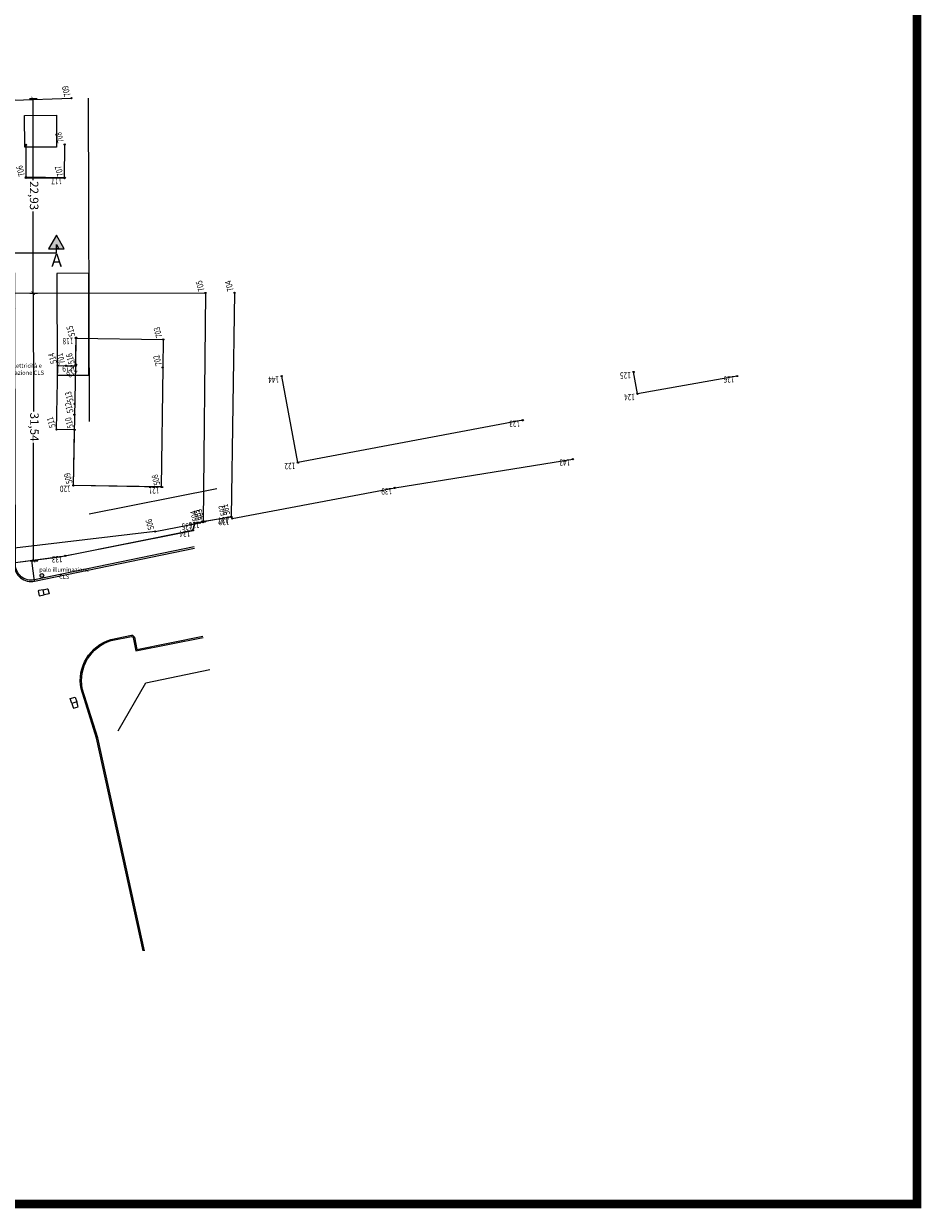
# Model space of a CAD drawing. Units: metres. Extents: x 0 to 314, y 0 to 232.
# Drawn here: x 208 to 314, y 0 to 139 of the extents above; entities that cross this region are included whole.
import ezdxf

# ---------------------------------------------------------------- set-up
doc = ezdxf.new("R2010")
doc.units = ezdxf.units.M
doc.header["$LTSCALE"] = 0.3
doc.header["$PDMODE"] = 98
doc.header["$PDSIZE"] = -0.5
doc.linetypes.add('CONTINUA', pattern=[0])
doc.linetypes.add('TRATTO-PUNTO', pattern=[25.4, 12.7, -6.35, 0, -6.35])
doc.layers.get('0').update_dxf_attribs({"plot": 0})
for name, color, linetype in [('A_murature_portanti-grosso', 1, 'Continuous'), ('A_non_sezionato-medio', 4, 'Continuous'), ('A_quote', 5, 'Continuous'), ('A_retini', 8, 'Continuous'), ('A_scale_testo-sottile', 3, 'Continuous'), ('A_serramenti-sottile', 2, 'Continuous'), ('SIMBOLI_PDETT', 7, 'CONTINUA'), ('TESTI_PDETT', 7, 'CONTINUA'), ('TP_ASC_PUNTI_TOPOGRAFICI', 5, 'Continuous')]:
    doc.layers.add(name, color=color, linetype=linetype)
doc.layers.add('A_no_plot', color=7, linetype='Continuous', plot=False)
doc.styles.add('500', font='arial.ttf', dxfattribs={"height": 1})
doc.styles.add('500_titolo', font='arial.ttf', dxfattribs={"height": 1.5})
doc.styles.add('QUOTE', font='arial.ttf')
doc.dimstyles.new('A_500', dxfattribs={"dimscale": 5, "dimtxt": 0.2, "dimasz": 0.08, "dimexe": 0.1, "dimexo": 0.1, "dimgap": 0.03, "dimtad": 0, "dimrnd": 0.01, "dimzin": 1, "dimtxsty": 'QUOTE', "dimblk": 'ARCHTICK', "dimcen": 1, "dimclrd": 256, "dimclre": 256, "dimclrt": 256, "dimadec": 0, "dimazin": 0, "dimtfac": 1, "dimtmove": 1, "dimatfit": 3, "dimldrblk": 'ARCHTICK', "dimfxl": 0, "dimlwd": -1, "dimlwe": -1, "dimarcsym": 0})

# ---------------------------------------------------------------- blocks, each defined once
blk = doc.blocks.new('TASCDWGTOPOGRAPHICPOINT_2')
at = {"layer": 'TP_ASC_PUNTI_TOPOGRAFICI'}
blk.add_circle((0, 0), 0.5, dxfattribs=at)
blk = doc.blocks.new('61')
at = {"color": 143, "linetype": 'Continuous'}
for p, q in [((-44.22845, -3.18642), (-41.56844, 13.28646)), ((-41.56844, 13.28646), (-14.38511, 5.54319)), ((-39.37787, -5.31177), (-36.35988, 4.57653)), ((-36.35988, 4.57653), (-30.10532, 2.6461)), ((-30.10532, 2.6461), (-29.47775, 4.67921)), ((-29.47775, 4.67921), (-22.26943, 2.4562)), ((-12.67798, 5.05687), (-18.84629, -16.60011)), ((-14.38511, 5.54319), (-12.67795, 5.05696)), ((-12.67795, 5.05696), (9.20551, -1.17643)), ((-22.57123, 1.53752), (-22.88686, 0.45737)), ((-22.26943, 2.4562), (-22.57123, 1.53752)), ((-22.88686, 0.45737), (-19.78273, -0.49276)), ((0, 0), (-1.27287, -4.37291)), ((-19.78273, -0.49276), (-22.74278, -10.31761)), ((9.20551, -1.17643), (7.55334, -7.75185)), ((-44.22845, -3.18642), (-44.69926, -8.5226)), ((-25.90071, -9.35731), (-39.37787, -5.31177)), ((-1.27287, -4.37291), (2.52308, -5.48297)), ((-44.98618, -11.88127), (-44.71675, -9.16146)), ((-44.72164, -8.91001), (-44.69926, -8.5226)), ((-18.84629, -16.60011), (-44.72164, -8.91001)), ((-44.71675, -9.16146), (-44.72164, -8.91001)), ((-22.74278, -10.31761), (-25.90071, -9.35731)), ((-45.01851, -12.26018), (-44.98618, -11.88127)), ((-19.78287, -19.88856), (-45.01851, -12.26018))]:
    blk.add_line(p, q, dxfattribs=at)
at = {"layer": 'SIMBOLI_PDETT', "color": 143, "xscale": 0.1500000000000057, "yscale": 0.1500000000000057}
for p in [(-41.56844, 13.28646), (-14.38511, 5.54319), (-36.35988, 4.57653), (-29.47775, 4.67921), (-12.67798, 5.05687), (-30.10532, 2.6461), (-28.37751, 2.18248), (-27.16483, 1.81148), (-22.57123, 1.53752), (-22.26943, 2.4562), (-22.88686, 0.45737), (0, 0), (-19.78273, -0.49276), (9.20551, -1.17643), (-44.22845, -3.18642), (-39.37787, -5.31177), (-1.27287, -4.37291), (2.52308, -5.48297), (7.55334, -7.75185), (-44.72164, -8.91001), (-44.71675, -9.16146), (-44.69926, -8.5226), (-25.90071, -9.35731), (-22.74278, -10.31761), (-45.01851, -12.26018), (-44.98618, -11.88127), (-18.84629, -16.60011), (-19.78287, -19.88856)]:
    blk.add_blockref('TASCDWGTOPOGRAPHICPOINT_2', p, dxfattribs=at)
at = {"layer": 'TESTI_PDETT', "color": 143, "width": 0.75}
for s, p in [('507', (-41.24344, 13.28646)), ('710', (-14.06011, 5.54319)), ('711', (-12.35298, 5.05687)), ('509', (-36.03488, 4.57653)), ('511', (-29.15275, 4.67921)), ('510', (-29.78032, 2.6461)), ('512', (-28.05251, 2.18248)), ('514', (-21.94443, 2.4562)), ('513', (-26.83983, 1.81148)), ('701', (-22.24623, 1.53752)), ('516', (-22.56186, 0.45737)), ('515', (-19.45773, -0.49276)), ('706', (0.325, 0)), ('712', (9.53051, -1.17643)), ('506', (-43.90345, -3.18642)), ('707', (-0.94787, -4.37291)), ('508', (-39.05287, -5.31177)), ('708', (2.84808, -5.48297)), ('505', (-44.39664, -8.91001)), ('504', (-44.37426, -8.5226)), ('709', (7.87834, -7.75185)), ('503', (-44.39175, -9.16146)), ('702', (-25.57571, -9.35731)), ('703', (-22.41778, -10.31761)), ('502', (-44.66118, -11.88127)), ('501', (-44.69351, -12.26018)), ('705', (-18.52129, -16.60011)), ('704', (-19.45787, -19.88856))]:
    blk.add_text(s, height=0.75, dxfattribs=at).set_placement(p)
blk = doc.blocks.new('111')
at = {"layer": 'SIMBOLI_PDETT', "xscale": 0.1499999999999773, "yscale": 0.1499999999999773}
blk.add_blockref('TASCDWGTOPOGRAPHICPOINT_2', (-45.73, 32.46), dxfattribs=at)
at = {"layer": 'TESTI_PDETT', "width": 0.75}
blk.add_text('218', height=0.75, dxfattribs=at).set_placement((-45.41, 32.46))
blk = doc.blocks.new('_ArchTick')
at = {"color": 0, "linetype": 'ByBlock', "const_width": 0.15}
blk.add_lwpolyline([(-0.5, -0.5), (0.5, 0.5)], dxfattribs=at)
blk = doc.blocks.new('*D68')
at = {"layer": 'A_quote'}
for p, q in [((208.6, 130.25), (209.5, 130.25)), ((209, 130.25), (209.02, 120.63)), ((209.05, 107.32), (209.03, 116.94)), ((208.65, 107.32), (209.55, 107.32))]:
    blk.add_line(p, q, dxfattribs=at)
at = {"layer": 'DEFPOINTS', "color": 0}
for p in [(206.78, 130.25, -0.07), (206.83, 107.32, -0.07), (209.05, 107.32)]:
    blk.add_point(p, dxfattribs=at)
at = {"layer": 'A_quote', "xscale": 0.4, "yscale": 0.4, "zscale": 0.4}
for p, rotation in [((209, 130.25), 90.12067067825632), ((209.05, 107.32), 270.1206706782563)]:
    blk.add_blockref('_ArchTick', p, dxfattribs=dict(at, rotation=rotation))
at = {"layer": 'A_quote', "insert": (209.03, 118.79), "char_height": 1, "attachment_point": 5, "rotation": 270.1207, "style": 'QUOTE'}
blk.add_mtext('22,93', dxfattribs=at)
blk = doc.blocks.new('*D69')
at = {"layer": 'A_quote'}
for p, q in [((208.65, 107.3), (209.55, 107.3)), ((209.05, 107.3), (209.07, 93.36)), ((209.09, 75.76), (209.07, 89.69)), ((208.69, 75.76), (209.59, 75.76))]:
    blk.add_line(p, q, dxfattribs=at)
at = {"layer": 'DEFPOINTS', "color": 0}
for p in [(206.81, 107.3, -0.07), (206.84, 75.76, -0.07), (209.09, 75.76)]:
    blk.add_point(p, dxfattribs=at)
at = {"layer": 'A_quote', "xscale": 0.4, "yscale": 0.4, "zscale": 0.4}
for p, rotation in [((209.05, 107.3), 90.0642851706264), ((209.09, 75.76), 270.0642851706265)]:
    blk.add_blockref('_ArchTick', p, dxfattribs=dict(at, rotation=rotation))
at = {"layer": 'A_quote', "insert": (209.07, 91.53), "char_height": 1, "attachment_point": 5, "rotation": 270.0643, "style": 'QUOTE'}
blk.add_mtext('31,54', dxfattribs=at)

msp = doc.modelspace()

# ---------------------------------------------------------------- hatches: boundary and pattern name
at = {"layer": 'A_retini'}
msp.add_hatch(color=256, dxfattribs=at).paths.add_polyline_path([(211.783, 114.132), (210.865, 112.543), (212.7, 112.543)])
at = {"layer": 'A_serramenti-sottile'}
h = msp.add_hatch(color=256, dxfattribs=at)
edge = h.paths.add_edge_path()
edge.add_arc((105.26, 101.096), 0.223, 0, 360)
edge = h.paths.add_edge_path()
edge.add_arc((100.67, 94.482), 0.223, 0, 360)
edge = h.paths.add_edge_path()
edge.add_arc((125.429, 98.967), 0.223, 0, 360)
edge = h.paths.add_edge_path()
edge.add_arc((123.882, 93.567), 0.223, 0, 360)
edge = h.paths.add_edge_path()
edge.add_arc((150.593, 93.578), 0.223, 0, 360)
edge = h.paths.add_edge_path()
edge.add_arc((146.6, 99.119), 0.223, 0, 360)
edge = h.paths.add_edge_path()
edge.add_arc((177.573, 93.55), 0.223, 0, 360)
edge = h.paths.add_edge_path()
edge.add_arc((166.103, 99.073), 0.223, 0, 360)
edge = h.paths.add_edge_path()
edge.add_arc((199.553, 99.175), 0.223, 0, 360)
edge = h.paths.add_edge_path()
edge.add_arc((197.661, 87.479), 0.223, 0, 360)
edge = h.paths.add_edge_path()
edge.add_arc((210.076, 74.042), 0.223, 0, 360)
edge = h.paths.add_edge_path()
edge.add_arc((183.007, 69.741), 0.223, 0, 360)
edge = h.paths.add_edge_path()
edge.add_arc((88.549, 130.666), 0.223, 0, 360)

# ---------------------------------------------------------------- linework, layer by layer
at = {"linetype": 'Continuous'}
for p, q in [((208.212, 120.961, -0.066), (208.218, 124.776, -0.066)), ((212.762, 120.904, -0.066), (208.212, 120.961, -0.066)), ((214.062, 98.839, -0.066), (214.1, 102.063, -0.066)), ((213.784, 84.661, -0.066), (214.062, 98.839, -0.066)), ((280.202, 95.46, -0.066), (279.733, 98.019, -0.066)), ((240.221, 87.345, -0.066), (238.308, 97.524, -0.066)), ((291.929, 97.545, -0.066), (280.202, 95.46, -0.066)), ((266.686, 92.329, -0.066), (240.221, 87.345, -0.066)), ((251.613, 84.363, -0.066), (272.582, 87.759, -0.066)), ((224.218, 84.469, -0.066), (213.784, 84.661, -0.066)), ((232.479, 80.756, -0.066), (251.613, 84.363, -0.066)), ((228.954, 80.393, -0.066), (232.375, 80.951, -0.066)), ((232.375, 80.951, -0.066), (232.479, 80.756, -0.066)), ((227.852, 79.369, -0.066), (228.11, 80.221, -0.066)), ((228.11, 80.221, -0.066), (228.954, 80.393, -0.066)), ((212.825, 76.358, -0.066), (227.852, 79.369, -0.066)), ((206.933, 75.557, -0.066), (212.825, 76.358, -0.066))]:
    msp.add_line(p, q, dxfattribs=at)
at = {"layer": 'A_murature_portanti-grosso', "linetype": 'Continuous', "elevation": -0.066}
for points in [[(206.782, 130.247), (206.917, 75.587), (212.19, 76.252), (227.901, 79.361)], [(219.041, 55.74), (222.313, 61.394), (229.865, 62.96)]]:
    msp.add_lwpolyline(points, dxfattribs=at)
at = {"layer": 'A_murature_portanti-grosso', "linetype": 'Continuous'}
msp.add_circle((210.076, 74.042, 1.464), 0.223, dxfattribs=at)
at = {"layer": 'A_no_plot', "const_width": 1}
msp.add_lwpolyline([(0, 231.522), (313.108, 231.522), (313.108, 0), (0, 0)], close=True, dxfattribs=at)
at = {"layer": 'A_non_sezionato-medio', "elevation": 0.124}
msp.add_lwpolyline([(60.957, 112.543), (60.668, 112.543), (60.957, 113.043), (60.957, 112.043), (211.783, 112.043), (211.783, 113.043), (212.071, 112.543), (211.783, 112.543)], dxfattribs=at)
msp.add_lwpolyline([(211.783, 114.132), (210.865, 112.543), (212.7, 112.543)], close=True, dxfattribs=at)
at = {"layer": 'A_serramenti-sottile', "linetype": 'TRATTO-PUNTO', "ltscale": 10, "elevation": -0.066}
msp.add_lwpolyline([(215.532, 130.269), (215.653, 81.301), (230.68, 84.275)], dxfattribs=at)
for points in [[(208.047, 124.5), (208.037, 128.25), (211.787, 128.26), (211.797, 124.51), (208.047, 124.5)], [(211.833, 109.636), (211.863, 97.636), (215.613, 97.646), (215.583, 109.646)]]:
    msp.add_lwpolyline(points, close=True, dxfattribs=at)
at = {"layer": 'A_serramenti-sottile', "linetype": 'Continuous', "elevation": -0.066}
for points in [[(228.006, 77.43), (215.455, 74.817), (209.191, 73.523, -0.4744842), (206.967, 75.33), (206.967, 75.494), (206.817, 75.493), (206.817, 75.329, 0.4744842), (209.222, 73.376), (215.486, 74.67), (228.036, 77.283)], [(222.01, 29.813), (216.511, 54.877), (214.68, 60.692, -0.3844199), (218.21, 66.524), (220.609, 66.998, -0.413247), (220.961, 66.763), (221.256, 65.328), (229.016, 66.897)], [(222.156, 29.845), (216.656, 54.916), (214.826, 60.728, -0.3835), (218.246, 66.378), (220.638, 66.851, -0.4137415), (220.814, 66.733), (221.139, 65.152), (229.046, 66.75)]]:
    msp.add_lwpolyline(points, format="xyb", dxfattribs=at)
at = {"layer": 'A_serramenti-sottile', "elevation": -0.066}
msp.add_lwpolyline([(209.222, 73.376), (208.889, 75.823), (208.889, 75.823)], dxfattribs=at)
at = {"layer": 'A_serramenti-sottile', "linetype": 'Continuous'}
for points, elevation in [([(210.205, 72.366), (209.715, 72.264), (209.618, 72.244), (209.74, 71.656), (210.328, 71.779)], 1.451), ([(210.205, 72.366), (210.694, 72.469), (210.792, 72.489), (210.915, 71.902), (210.328, 71.779)], 1.451), ([(213.599, 58.976), (213.448, 59.453), (213.418, 59.548), (213.991, 59.728), (214.171, 59.156)], 1.44), ([(213.599, 58.976), (213.749, 58.499), (213.779, 58.403), (214.351, 58.584), (214.171, 59.156)], 1.44)]:
    msp.add_lwpolyline(points, close=True, dxfattribs=dict(at, elevation=elevation))

# ---------------------------------------------------------------- block references
at = {"color": 1, "linetype": 'Continuous', "rotation": 105.9639754403747}
msp.add_blockref('61', (208.184, 120.877, -0.066), dxfattribs=at)
at = {"layer": 'A_no_plot', "color": 4, "linetype": 'Continuous', "rotation": 220.7034518493016}
msp.add_blockref('111', (158.241, 93.683, -0.066), dxfattribs=at)
at = {"layer": 'SIMBOLI_PDETT'}
for p, xscale, yscale, rotation in [((208.218, 124.776, -0.066), 0.149999999999943, 0.149999999999943, 181.7368161919173), ((208.212, 120.961, -0.066), 0.1499999999999979, 0.1499999999999979, 105.519347945348), ((208.212, 120.961, -0.066), 0.149999999999943, 0.149999999999943, 181.7368161919173), ((212.762, 120.904, -0.066), 0.149999999999943, 0.149999999999943, 181.7368161919173), ((214.1, 102.063, -0.066), 0.149999999999943, 0.149999999999943, 181.7368161919173), ((214.062, 98.839, -0.066), 0.149999999999943, 0.149999999999943, 181.7368161919173), ((279.733, 98.019, -0.066), 0.149999999999943, 0.149999999999943, 181.7368161919173), ((238.308, 97.524, -0.066), 0.149999999999943, 0.149999999999943, 181.7368161919173), ((291.929, 97.545, -0.066), 0.149999999999943, 0.149999999999943, 181.7368161919173), ((280.202, 95.46, -0.066), 0.149999999999943, 0.149999999999943, 181.7368161919173), ((266.686, 92.329, -0.066), 0.149999999999943, 0.149999999999943, 181.7368161919173), ((240.221, 87.345, -0.066), 0.149999999999943, 0.149999999999943, 181.7368161919173), ((272.582, 87.759, -0.066), 0.149999999999943, 0.149999999999943, 181.7368161919173), ((213.784, 84.661, -0.066), 0.149999999999943, 0.149999999999943, 181.7368161919173), ((224.218, 84.469, -0.066), 0.149999999999943, 0.149999999999943, 181.7368161919173), ((251.613, 84.363, -0.066), 0.149999999999943, 0.149999999999943, 181.7368161919173), ((232.375, 80.951, -0.066), 0.149999999999943, 0.149999999999943, 181.7368161919173), ((228.11, 80.221, -0.066), 0.149999999999943, 0.149999999999943, 181.7368161919173), ((228.954, 80.393, -0.066), 0.149999999999943, 0.149999999999943, 181.7368161919173), ((232.479, 80.756, -0.066), 0.149999999999943, 0.149999999999943, 181.7368161919173), ((227.852, 79.369, -0.066), 0.149999999999943, 0.149999999999943, 181.7368161919173), ((212.825, 76.358, -0.066), 0.149999999999943, 0.149999999999943, 181.7368161919173)]:
    msp.add_blockref('TASCDWGTOPOGRAPHICPOINT_2', p, dxfattribs=dict(at, xscale=xscale, yscale=yscale, rotation=rotation))

# ---------------------------------------------------------------- texts
at = {"layer": 'A_scale_testo-sottile', "attachment_point": 5}
for s, insert, char_height, width, style in [('A', (211.81, 111, 0.124), 1.5, 13.82794, '500_titolo'), ('palo elettricità e illuminazione CLS', (207.473, 98.281, -0.071), 0.5, 6.40303, '500'), ('palo illuminazione CLS', (212.704, 74.253, 1.664), 0.5, 6.40303, '500')]:
    msp.add_mtext(s, dxfattribs=dict(at, insert=insert, char_height=char_height, width=width, style=style))
at = {"layer": 'TESTI_PDETT', "width": 0.75}
for s, p in [('117', (212.437, 120.895, -0.066)), ('118', (213.775, 102.053, -0.066)), ('119', (213.737, 98.83, -0.066)), ('125', (279.408, 98.009, -0.066)), ('144', (237.983, 97.514, -0.066)), ('126', (291.604, 97.535, -0.066)), ('124', (279.877, 95.45, -0.066)), ('123', (266.361, 92.319, -0.066)), ('122', (239.896, 87.335, -0.066)), ('143', (272.257, 87.749, -0.066)), ('120', (213.459, 84.651, -0.066)), ('121', (223.894, 84.459, -0.066)), ('139', (251.288, 84.353, -0.066)), ('137', (232.051, 80.941, -0.066)), ('135', (227.785, 80.211, -0.066)), ('136', (228.629, 80.383, -0.066)), ('138', (232.154, 80.746, -0.066)), ('134', (227.527, 79.36, -0.066)), ('133', (212.501, 76.348, -0.066))]:
    msp.add_text(s, height=0.75, rotation=181.73682, dxfattribs=at).set_placement(p)

# ---------------------------------------------------------------- dimensions: what is measured, and where the dimension line sits
at = {"layer": 'A_quote'}
for p1, p2, distance, picture, middle in [((206.782, 130.247, -0.066), (206.831, 107.317, -0.066), 2.219, '*D68', (209.026, 118.787)), ((206.809, 107.297, -0.066), (206.844, 75.755, -0.066), 2.241, '*D69', (209.068, 91.529))]:
    dim = msp.add_aligned_dim(p1=p1, p2=p2, distance=distance, dimstyle='A_500', dxfattribs=at)
    dim.commit()
    dim.dimension.update_dxf_attribs({"geometry": picture, "text_midpoint": middle})

doc.saveas('drawing.dxf')
